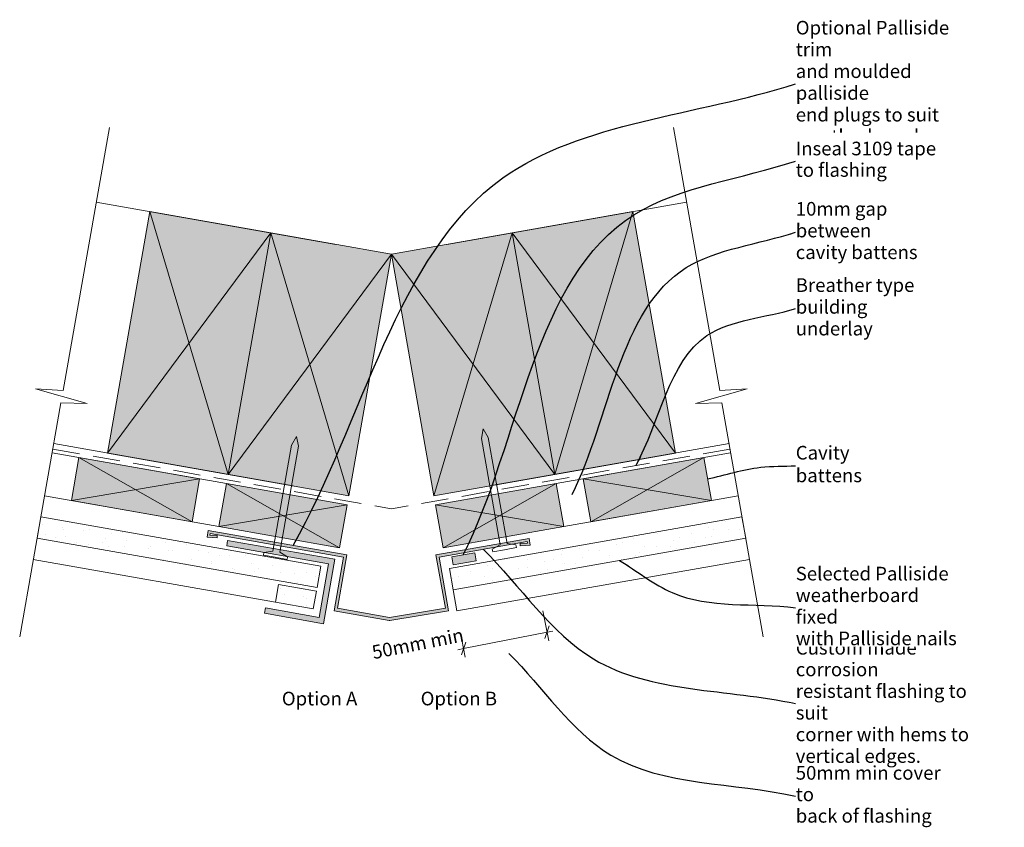
# Model space of a CAD drawing. Units: millimetres. Extents: x -5 to 356, y -98 to 198.
import ezdxf

# ---------------------------------------------------------------- set-up
doc = ezdxf.new("R2010")
doc.units = ezdxf.units.MM
doc.header["$MEASUREMENT"] = 0
doc.linetypes.add('Above', pattern=[15, 10, -5])
doc.linetypes.add('Wipeout_Contour', pattern=[1000, 0, -1000])
doc.layers.add('0_Pen_No__1', color=7, linetype='Continuous', lineweight=13)
doc.layers.add('Key_ Sections_Pen_No__1', color=7, linetype='Continuous', lineweight=13)
doc.layers.add('0_Pen_No__146', color=7, linetype='Continuous', lineweight=5, true_color=0xcacaca)
doc.styles.add('GENERATED_STYLE_1', font='txt')
doc.dimstyles.new('GENERATED_STYLE__1', dxfattribs={"dimtxt": 5, "dimasz": 3.25401, "dimexe": 0.18, "dimexo": 49.825426, "dimgap": 0.09, "dimtad": 1, "dimdec": 0, "dimzin": 0, "dimdsep": 46, "dimtxsty": 'GENERATED_STYLE_1', "dimblk": 'ARROWHEAD_2', "dimblk1": 'ARROWHEAD_2', "dimblk2": 'ARROWHEAD_2', "dimcen": 0.09, "dimclrd": 7, "dimclre": 7, "dimclrt": 7, "dimadec": 0, "dimazin": 0, "dimtfac": 1, "dimtdec": 4, "dimtmove": 0, "dimatfit": 3, "dimfxl": 0, "dimtolj": 1, "dimtzin": 0, "dimarcsym": 0})
doc.dimstyles.new('GENERATED_STYLE__2', dxfattribs={"dimtxt": 0.18, "dimasz": 3.648, "dimexe": 0.18, "dimexo": 0.0625, "dimgap": 0.09, "dimtad": 0, "dimtih": 1, "dimtoh": 1, "dimdec": 4, "dimzin": 0, "dimdsep": 46, "dimcen": 0.09, "dimadec": 0, "dimazin": 0, "dimtfac": 1, "dimtdec": 4, "dimtmove": 0, "dimatfit": 3, "dimldrblk": 'ARROWHEAD_5', "dimfxl": 0, "dimtolj": 1, "dimtzin": 0, "dimarcsym": 0})
pattern_1 = [(45, (0, 0), (-4.77297, 4.77297), [0, -4.5, 0, -6.75]), (110, (15, 0), (6.34293, 2.30864), [0, -3.3, 0, -5.7])]

# ---------------------------------------------------------------- blocks, each defined once
blk = doc.blocks.new('*D1')
at = {"layer": '0_Pen_No__1', "linetype": 'Continuous'}
for p, q in [((189.23, -29.85), (187.08, -18.93)), ((187.81, -29.04), (189.41, -24.36)), ((157.95, -32.73), (188.61, -26.7)), ((188.61, -26.7), (190.66, -26.29)), ((158.75, -30.39), (157.15, -35.07)), ((158.57, -35.88), (157.33, -29.58)), ((155.89, -33.13), (157.95, -32.73))]:
    blk.add_line(p, q, dxfattribs=at)
at = {"layer": '0_Pen_No__1', "insert": (125.19, -38.16), "char_height": 5, "attachment_point": 7, "rotation": 11.1312, "style": 'GENERATED_STYLE_1'}
blk.add_mtext('{50mm min}', dxfattribs=at)
blk = doc.blocks.new('ARROWHEAD_2')
at = {"color": 0, "linetype": 'Continuous', "lineweight": 0}
for p, q in [((0, 0), (-1, 0)), ((-0.38, -0.66), (0.38, 0.66))]:
    blk.add_line(p, q, dxfattribs=at)
blk = doc.blocks.new('ARROWHEAD_5')
at = {"color": 0, "linetype": 'Continuous', "lineweight": 0}
blk.add_line((0, 0), (-1, 0), dxfattribs=at)
blk.add_solid([(-1, 0.2679), (0, 0), (-1, -0.2679), (-1, 0.2679)], dxfattribs=at)

msp = doc.modelspace()

# ---------------------------------------------------------------- hatches: boundary and pattern name
at = {"layer": '0_Pen_No__1', "linetype": 'Continuous'}
for points in [[(111.62, -17.89), (115.07, 1.67), (64.21, 10.64), (63.78, 8.15), (67.45, 7.95), (67.45, 8.75), (64.81, 8.94), (64.87, 9.5), (113.91, 0.86), (110.44, -18.82), (130.66, -22.39), (130.66, -22.42), (130.75, -22.4), (130.84, -22.42), (130.84, -22.39), (152.45, -18.82), (148.98, 0.86), (181.34, 6.56), (181.41, 6), (178.76, 5.81), (178.76, 5.01), (182.44, 5.21), (182.01, 7.7), (147.82, 1.67), (151.27, -17.89), (130.75, -21.38)], [(154.16, -1.99), (162.56, -0.51), (162.05, 2.38), (153.65, 0.9)]]:
    msp.add_hatch(color=256, dxfattribs=at).paths.add_polyline_path(points)
at = {"layer": '0_Pen_No__146', "linetype": 'Continuous', "lineweight": 0, "true_color": 0x323232}
for points in [[(42.81, 127.63), (27.18, 39), (71.5, 31.18), (87.13, 119.81)], [(220.08, 127.63), (175.76, 119.81), (191.39, 31.18), (235.71, 39)], [(87.13, 119.81), (71.5, 31.18), (115.82, 23.37), (131.45, 112)], [(175.76, 119.81), (131.45, 112), (147.07, 23.37), (191.39, 31.18)], [(61.06, 29.58), (16.75, 37.39), (13.97, 21.64), (58.29, 13.82)], [(201.83, 29.58), (204.61, 13.82), (248.92, 21.64), (246.14, 37.39)], [(115.23, 20.03), (70.91, 27.84), (68.13, 12.08), (112.45, 4.27)], [(147.66, 20.03), (150.44, 4.27), (194.76, 12.08), (191.98, 27.84)], [(84.89, -19.79), (106.55, -23.61), (110.72, 0.02), (71.33, 6.97), (70.98, 5), (108.4, -1.6), (104.93, -21.3), (85.23, -17.82)]]:
    msp.add_hatch(color=250, dxfattribs=at).paths.add_polyline_path(points)
at = {"layer": '0_Pen_No__146', "linetype": 'Continuous'}
h = msp.add_hatch(dxfattribs=at)
h.set_pattern_fill('SMALLDOTS', color=256, style=0, pattern_type=2)
h.set_pattern_definition(pattern_1)
h.paths.add_polyline_path([(1.36, 7.77), (104.14, -10.35), (105.53, -2.48), (2.76, 15.65)])
h = msp.add_hatch(dxfattribs=at)
h.set_pattern_fill('SMALLDOTS', color=256, style=0, pattern_type=2)
h.set_pattern_definition(pattern_1)
h.paths.add_polyline_path([(261.53, 7.77), (260.13, 15.65), (152.76, -3.29), (154.15, -11.17)])
h = msp.add_hatch(dxfattribs=at)
h.set_pattern_fill('SMALLDOTS', color=256, style=0, pattern_type=2)
h.set_pattern_definition(pattern_1)
h.paths.add_polyline_path([(103.91, -11.65), (90.04, -9.2), (88.9, -15.68), (102.77, -18.12)])

# ---------------------------------------------------------------- linework, layer by layer
at = {"layer": '0_Pen_No__1', "linetype": 'Continuous', "flags": 128}
for points in [[(27.94, 158.43), (10.92, 61.95)], [(234.95, 158.43), (251.97, 61.95)], [(23.12, 131.1), (111.05, 115.6)], [(239.77, 131.1), (151.84, 115.6)], [(42.81, 127.63), (27.18, 39)], [(87.13, 119.81), (42.81, 127.63)], [(42.81, 127.63), (71.5, 31.18)], [(175.76, 119.81), (220.08, 127.63)], [(220.08, 127.63), (191.39, 31.18)], [(220.08, 127.63), (235.71, 39)], [(87.13, 119.81), (27.18, 39)], [(87.13, 119.81), (71.5, 31.18)], [(71.5, 31.18), (87.13, 119.81)], [(131.45, 112), (87.13, 119.81)], [(87.13, 119.81), (115.82, 23.37)], [(131.45, 112), (175.76, 119.81)], [(175.76, 119.81), (147.07, 23.37)], [(175.76, 119.81), (191.39, 31.18)], [(191.39, 31.18), (175.76, 119.81)], [(175.76, 119.81), (235.71, 39)], [(131.45, 112), (71.5, 31.18)], [(115.82, 23.37), (131.45, 112)], [(147.07, 23.37), (131.45, 112)], [(131.45, 112), (191.39, 31.18)], [(10.92, 61.95), (0.81, 62.59)], [(0.81, 62.59), (19.81, 57.21)], [(262.08, 62.59), (243.08, 57.21)], [(251.97, 61.95), (262.08, 62.59)], [(10.13, 57.48), (-5.01, -28.39)], [(19.81, 57.21), (10.13, 57.48)], [(243.08, 57.21), (252.76, 57.48)], [(252.76, 57.48), (267.9, -28.39)], [(164.53, 44.32), (165.18, 47.87)], [(167.01, 44.75), (165.18, 47.87)], [(94.81, 41.96), (96.64, 45.07)], [(97.29, 41.52), (96.64, 45.07)], [(171.33, 5.4), (164.53, 44.32)], [(173.93, 5.85), (167.01, 44.75)], [(7.49, 42.47), (95.42, 26.96)], [(87.89, 3.06), (94.81, 41.96)], [(90.49, 2.6), (97.29, 41.52)], [(255.4, 42.47), (167.47, 26.96)], [(70.91, 27.84), (6.9, 39.13)], [(13.97, 21.64), (16.75, 37.39)], [(16.75, 37.39), (61.06, 29.58)], [(16.75, 37.39), (58.29, 13.82)], [(27.18, 39), (71.5, 31.18)], [(235.71, 39), (191.39, 31.18)], [(191.98, 27.84), (255.99, 39.13)], [(246.14, 37.39), (201.83, 29.58)], [(246.14, 37.39), (204.61, 13.82)], [(248.92, 21.64), (246.14, 37.39)], [(13.97, 21.64), (61.06, 29.58)], [(61.06, 29.58), (58.29, 13.82)], [(71.5, 31.18), (115.82, 23.37)], [(191.39, 31.18), (147.07, 23.37)], [(201.83, 29.58), (204.61, 13.82)], [(201.83, 29.58), (248.92, 21.64)], [(68.13, 12.08), (70.91, 27.84)], [(70.91, 27.84), (115.23, 20.03)], [(70.91, 27.84), (112.45, 4.27)], [(191.98, 27.84), (147.66, 20.03)], [(191.98, 27.84), (150.44, 4.27)], [(194.76, 12.08), (191.98, 27.84)], [(68.13, 12.08), (4.12, 23.37)], [(194.76, 12.08), (258.77, 23.37)], [(58.29, 13.82), (13.97, 21.64)], [(68.13, 12.08), (115.23, 20.03)], [(115.23, 20.03), (112.45, 4.27)], [(147.66, 20.03), (150.44, 4.27)], [(147.66, 20.03), (194.76, 12.08)], [(204.61, 13.82), (248.92, 21.64)], [(2.76, 15.65), (1.36, 7.77)], [(105.53, -2.48), (2.76, 15.65)], [(152.76, -3.29), (260.13, 15.65)], [(260.13, 15.65), (261.53, 7.77)], [(112.45, 4.27), (68.13, 12.08)], [(150.44, 4.27), (194.76, 12.08)], [(1.36, 7.77), (104.14, -10.35)], [(64.21, 10.64), (63.78, 8.15)], [(63.78, 8.15), (67.45, 7.95)], [(115.07, 1.67), (64.21, 10.64)], [(64.81, 8.94), (64.87, 9.5)], [(67.45, 8.75), (64.81, 8.94)], [(64.87, 9.5), (113.91, 0.86)], [(67.45, 7.95), (67.45, 8.75)], [(182.01, 7.7), (147.82, 1.67)], [(261.53, 7.77), (154.15, -11.17)], [(182.44, 5.21), (182.01, 7.7)], [(71.33, 6.97), (70.98, 5)], [(70.98, 5), (108.4, -1.6)], [(110.72, 0.02), (71.33, 6.97)], [(148.98, 0.86), (181.34, 6.56)], [(171.33, 5.4), (168.47, 3.78)], [(168.47, 3.78), (168.64, 2.78)], [(177.35, 4.32), (173, 3.55)], [(173.93, 5.85), (177.17, 5.31)], [(177.17, 5.31), (177.35, 4.32)], [(181.41, 6), (178.76, 5.81)], [(178.76, 5.81), (178.76, 5.01)], [(178.76, 5.01), (182.44, 5.21)], [(181.34, 6.56), (181.41, 6)], [(0, 0), (88.9, -15.68)], [(84.65, 2.52), (84.47, 1.52)], [(84.47, 1.52), (88.82, 0.76)], [(87.89, 3.06), (84.65, 2.52)], [(93.17, -0.01), (88.82, 0.76)], [(90.49, 2.6), (93.35, 0.98)], [(93.35, 0.98), (93.17, -0.01)], [(106.55, -23.61), (110.72, 0.02)], [(113.91, 0.86), (110.44, -18.82)], [(111.62, -17.89), (115.07, 1.67)], [(147.82, 1.67), (151.27, -17.89)], [(152.45, -18.82), (148.98, 0.86)], [(162.05, 2.38), (153.65, 0.9)], [(153.65, 0.9), (154.16, -1.99)], [(262.89, 0), (155.52, -18.93)], [(162.56, -0.51), (162.05, 2.38)], [(168.64, 2.78), (173, 3.55)], [(104.14, -10.35), (105.53, -2.48)], [(108.4, -1.6), (104.93, -21.3)], [(154.15, -11.17), (152.76, -3.29)], [(154.16, -1.99), (162.56, -0.51)], [(88.9, -15.68), (90.04, -9.2)], [(90.04, -9.2), (103.91, -11.65)], [(103.91, -11.65), (102.77, -18.12)], [(155.52, -18.93), (154.15, -11.17)], [(85.23, -17.82), (84.89, -19.79)], [(104.93, -21.3), (85.23, -17.82)], [(102.77, -18.12), (88.9, -15.68)], [(130.75, -21.38), (111.62, -17.89)], [(151.27, -17.89), (130.75, -21.38)], [(84.89, -19.79), (106.55, -23.61)], [(110.44, -18.82), (130.66, -22.39)], [(130.84, -22.39), (152.45, -18.82)], [(130.66, -22.39), (130.66, -22.42)], [(130.66, -22.42), (130.75, -22.4)], [(130.75, -22.4), (130.84, -22.42)], [(130.84, -22.42), (130.84, -22.39)]]:
    msp.add_lwpolyline(points, dxfattribs=at)
at = {"layer": '0_Pen_No__1', "linetype": 'Above', "flags": 128}
for points in [[(7.14, 40.5), (131.45, 18.58)], [(255.75, 40.5), (131.45, 18.58)]]:
    msp.add_lwpolyline(points, dxfattribs=at)

# ---------------------------------------------------------------- texts
at = {"layer": '0_Pen_No__1', "linetype": 'Continuous', "char_height": 5, "style": 'GENERATED_STYLE_1'}
for s, insert, attachment_point in [('{Option A}', (118.94, -51.71), 6), ('{Option B}', (142.19, -51.71), 4)]:
    msp.add_mtext(s, dxfattribs=dict(at, insert=insert, attachment_point=attachment_point))

# ---------------------------------------------------------------- dimensions: what is measured, and where the dimension line sits
at = {"linetype": 'Continuous'}
dim = msp.add_linear_dim(base=(188.61, -26.7), p1=(151.97, -2.37), p2=(177.46, 29.96), angle=11.1312, text='50mm min', dimstyle='GENERATED_STYLE__1', dxfattribs=at)
dim.commit()
dim.dimension.update_dxf_attribs({"geometry": '*D1', "text_midpoint": (140.38, -32.62), "dimtype": 160, "text_rotation": 11.1312})

# ---------------------------------------------------------------- wipeouts: each hides what was drawn before it
at = {"linetype": 'Wipeout_Contour', "ltscale": 1439.254848}
msp.add_wipeout([(277.89, 192.19), (349.96, 192.19), (349.96, 156.17), (277.89, 156.17)], dxfattribs=at).dxf.layer = 'Key_ Sections_Pen_No__1'
at = {"linetype": 'Wipeout_Contour', "ltscale": 1288.241447}
msp.add_wipeout([(277.89, -76.5), (342.05, -76.5), (342.05, -96.51), (277.89, -96.51)], dxfattribs=at).dxf.layer = 'Key_ Sections_Pen_No__1'

# ---------------------------------------------------------------- next in the draw order: texts
at = {"layer": 'Key_ Sections_Pen_No__1', "linetype": 'Continuous', "char_height": 5, "attachment_point": 4, "style": 'GENERATED_STYLE_1'}
for s, insert, width, line_spacing_factor in [('{Optional Palliside trim \\Pand moulded palliside \\Pend plugs to suit \\Pweatherboard}', (279.89, 174.5), 68.0687, 0.957457), ('{50mm min cover to \\Pback of flashing}', (279.89, -86.86), 60.1601, 0.945998)]:
    msp.add_mtext(s, dxfattribs=dict(at, insert=insert, width=width, line_spacing_factor=line_spacing_factor))

# ---------------------------------------------------------------- next in the draw order: leaders
at = {"layer": 'Key_ Sections_Pen_No__1', "linetype": 'Continuous', "path_type": 1, "annotation_type": 0, "has_hookline": 1, "hookline_direction": 0}
for points, text_width in [([(95.37, 5.14), (172.35, 139.97), (279.8, 174.5)], 66.95), ([(174.57, -34.54), (211.97, -71.79), (279.8, -86.86)], 58.79)]:
    msp.add_leader(points, dimstyle='GENERATED_STYLE__2', dxfattribs=dict(at, text_width=text_width))

# ---------------------------------------------------------------- next in the draw order: wipeouts: each hides what was drawn before it
at = {"linetype": 'Wipeout_Contour', "ltscale": 1359.018262}
msp.add_wipeout([(277.89, 156.54), (334.37, 156.54), (334.37, 136.52), (277.89, 136.52)], dxfattribs=at).dxf.layer = 'Key_ Sections_Pen_No__1'
at = {"linetype": 'Wipeout_Contour', "ltscale": 1288.191218}
msp.add_wipeout([(277.89, -34.57), (356.45, -34.57), (356.45, -70.59), (277.89, -70.59)], dxfattribs=at).dxf.layer = 'Key_ Sections_Pen_No__1'

# ---------------------------------------------------------------- next in the draw order: texts
at = {"layer": 'Key_ Sections_Pen_No__1', "linetype": 'Continuous', "char_height": 5, "attachment_point": 4, "style": 'GENERATED_STYLE_1'}
for s, insert, width, line_spacing_factor in [('{Inseal 3109 tape \\Pto flashing}', (279.89, 146.17), 52.48, 0.945998), ('{Custom made corrosion \\Presistant flashing to suit \\Pcorner with hems to \\Pvertical edges.}', (279.89, -52.94), 74.5602, 0.95332)]:
    msp.add_mtext(s, dxfattribs=dict(at, insert=insert, width=width, line_spacing_factor=line_spacing_factor))

# ---------------------------------------------------------------- next in the draw order: leaders
at = {"layer": 'Key_ Sections_Pen_No__1', "linetype": 'Continuous', "path_type": 1, "annotation_type": 0, "has_hookline": 1, "hookline_direction": 0}
for points, text_width in [([(157.85, 1.64), (220.75, 126.58), (279.8, 146.17)], 50.66), ([(165.16, 3.71), (205.67, -36.55), (279.8, -52.94)], 73.25)]:
    msp.add_leader(points, dimstyle='GENERATED_STYLE__2', dxfattribs=dict(at, text_width=text_width))

# ---------------------------------------------------------------- next in the draw order: wipeouts: each hides what was drawn before it
at = {"linetype": 'Wipeout_Contour', "ltscale": 1334.722206}
msp.add_wipeout([(277.89, 130.38), (343.74, 130.38), (343.74, 110.37), (277.89, 110.37)], dxfattribs=at).dxf.layer = 'Key_ Sections_Pen_No__1'
at = {"linetype": 'Wipeout_Contour', "ltscale": 1242.721957}
msp.add_wipeout([(277.89, -4.06), (341.78, -4.06), (341.78, -32.08), (277.89, -32.08)], dxfattribs=at).dxf.layer = 'Key_ Sections_Pen_No__1'

# ---------------------------------------------------------------- next in the draw order: texts
at = {"layer": 'Key_ Sections_Pen_No__1', "linetype": 'Continuous', "char_height": 5, "attachment_point": 4, "style": 'GENERATED_STYLE_1'}
for s, insert, width, line_spacing_factor in [('{10mm gap between \\Pcavity battens}', (279.89, 120.02), 61.8517, 0.955595), ('{Selected Palliside \\Pweatherboard fixed \\Pwith Palliside nails}', (279.89, -17.75), 59.8858, 0.95099)]:
    msp.add_mtext(s, dxfattribs=dict(at, insert=insert, width=width, line_spacing_factor=line_spacing_factor))

# ---------------------------------------------------------------- next in the draw order: leaders
at = {"layer": 'Key_ Sections_Pen_No__1', "linetype": 'Continuous', "path_type": 1, "annotation_type": 0, "has_hookline": 1, "hookline_direction": 0}
for points, text_width in [([(197.77, 23.79), (239.72, 107.05), (279.8, 120.02)], 60.05), ([(215.23, -0.4), (234.56, -12.2), (279.8, -17.75)], 58.83)]:
    msp.add_leader(points, dimstyle='GENERATED_STYLE__2', dxfattribs=dict(at, text_width=text_width))

# ---------------------------------------------------------------- next in the draw order: wipeouts: each hides what was drawn before it
at = {"linetype": 'Wipeout_Contour', "ltscale": 1310.748229}
msp.add_wipeout([(277.89, 102.38), (350.23, 102.38), (350.23, 82.37), (277.89, 82.37)], dxfattribs=at).dxf.layer = 'Key_ Sections_Pen_No__1'

# ---------------------------------------------------------------- next in the draw order: texts
at = {"layer": 'Key_ Sections_Pen_No__1', "linetype": 'Continuous', "insert": (279.89, 92.01), "char_height": 5, "width": 68.3431, "attachment_point": 4, "line_spacing_factor": 0.957882, "style": 'GENERATED_STYLE_1'}
msp.add_mtext('{Breather type building \\Punderlay}', dxfattribs=at)

# ---------------------------------------------------------------- next in the draw order: leaders
at = {"layer": 'Key_ Sections_Pen_No__1', "linetype": 'Continuous', "path_type": 1, "annotation_type": 0, "has_hookline": 1, "hookline_direction": 0, "text_width": 66.91}
msp.add_leader([(221.25, 34.42), (247.3, 82.1), (279.8, 92.01)], dimstyle='GENERATED_STYLE__2', dxfattribs=at)

# ---------------------------------------------------------------- next in the draw order: wipeouts: each hides what was drawn before it
at = {"linetype": 'Wipeout_Contour', "ltscale": 1214.410653}
msp.add_wipeout([(277.89, 40.69), (325.18, 40.69), (325.18, 28.69), (277.89, 28.69)], dxfattribs=at).dxf.layer = 'Key_ Sections_Pen_No__1'

# ---------------------------------------------------------------- next in the draw order: texts
at = {"layer": 'Key_ Sections_Pen_No__1', "linetype": 'Continuous', "insert": (279.89, 34.33), "char_height": 5, "width": 43.2916, "attachment_point": 4, "style": 'GENERATED_STYLE_1'}
msp.add_mtext('{Cavity battens}', dxfattribs=at)

# ---------------------------------------------------------------- next in the draw order: leaders
at = {"layer": 'Key_ Sections_Pen_No__1', "linetype": 'Continuous', "path_type": 1, "annotation_type": 0, "has_hookline": 1, "hookline_direction": 0, "text_width": 22.16}
msp.add_leader([(247.53, 29.51), (267.01, 33.78), (279.8, 34.33)], dimstyle='GENERATED_STYLE__2', dxfattribs=at)

doc.saveas('drawing.dxf')
